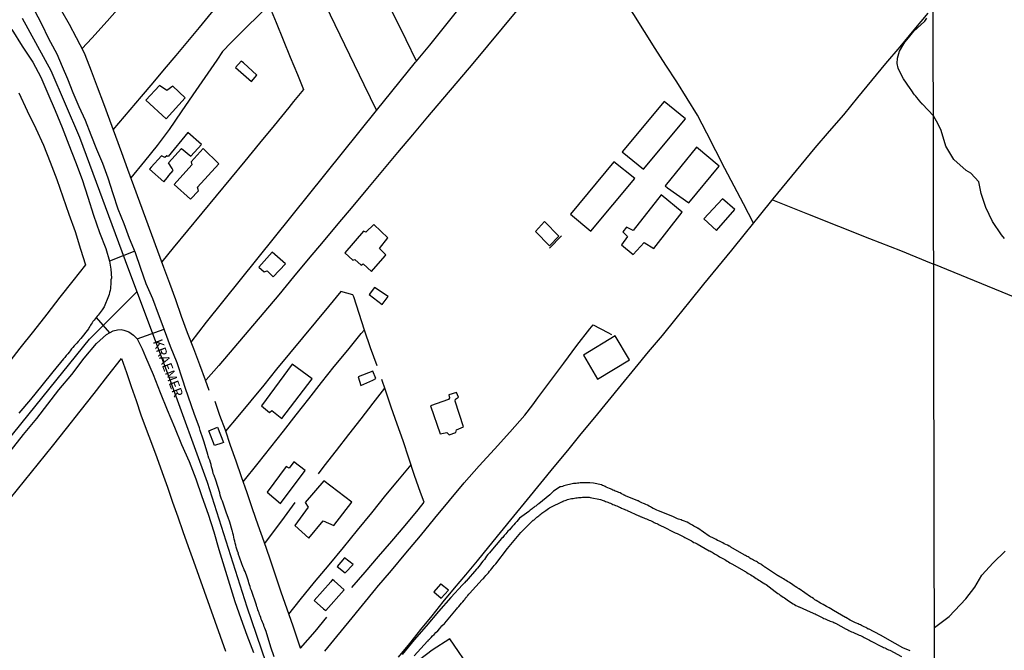
# Model space of a CAD drawing. Units: millimetres. Extents: x 180726 to 183140, y 1663193 to 1665968.
# Drawn here: x 180977 to 181227, y 1665145 to 1665305 of the extents above; entities that cross this region are included whole.
import ezdxf
from ezdxf.enums import TextEntityAlignment as Align

# ---------------------------------------------------------------- set-up
doc = ezdxf.new("R2010")
doc.units = ezdxf.units.MM
for name, color, linetype in [('V-CRUZAMENTO', 1, 'Continuous'), ('V-EDIFICACAO', 2, 'Continuous'), ('V-EIXO_DE_LOGRADOURO', 3, 'Continuous'), ('V-LOTE', 1, 'Continuous'), ('V-NOME_DOS_LOGRADOUROS', 7, 'Continuous'), ('V-QUADRA', 6, 'Continuous'), ('V-REFERENCIA', 2, 'Continuous'), ('V-TESTADA', 5, 'Continuous'), ('V-VALETA', 6, 'Continuous'), ('X-LIMITE_1000', 7, 'Continuous')]:
    doc.layers.add(name, color=color, linetype=linetype)

msp = doc.modelspace()

# ---------------------------------------------------------------- linework, layer by layer
at = {"layer": 'V-CRUZAMENTO'}
msp.add_lwpolyline([(181010.84, 1665234.23), (181009.19, 1665238.01), (181007.82, 1665241.94), (181006.46, 1665245.87), (181006.27, 1665246.33), (180999.86, 1665243.76), (181000.22, 1665241.72), (181000.34, 1665239.47), (181000.24, 1665239.09), (181000.22, 1665238.88), (181000.22, 1665238.37), (181000.18, 1665237.86), (181000.13, 1665237.35), (181000.09, 1665236.88), (181000.01, 1665236.37), (180999.88, 1665235.85), (180999.75, 1665235.34), (180999.64, 1665234.94), (180998.53, 1665232.16), (180998.04, 1665231.4), (180997.77, 1665231.08), (180997.51, 1665230.73), (180997.23, 1665230.4), (180996.98, 1665230.1), (180996.72, 1665229.8), (180996.47, 1665229.46), (180999.88, 1665225.6), (181000.04, 1665225.7), (181000.82, 1665226.06), (181001.86, 1665226.34), (181002.84, 1665226.39), (181003.52, 1665226.3), (181004.8, 1665225.85), (181005.98, 1665225), (181006.88, 1665224.04), (181013.71, 1665226.48), (181012.34, 1665230.32)], close=True, dxfattribs=at)
at = {"layer": 'V-EDIFICACAO'}
for points in [[(181033.86, 1665294.23), (181033.31, 1665294.64), (181031.84, 1665293.05), (181035.89, 1665289.41), (181037.26, 1665291.06), (181033.86, 1665294.23)], [(181014.45, 1665287.15), (181012.57, 1665288.42), (181009.1, 1665284.74), (181009.1, 1665284.74), (181014.23, 1665279.99), (181019.11, 1665285.33), (181015.94, 1665288.25), (181014.45, 1665287.15)], [(181130.06, 1665271.58), (181135.48, 1665267.2), (181146.16, 1665280), (181140.73, 1665284.41), (181130.06, 1665271.58)], [(181010.47, 1665267.72), (181010.03, 1665267.16), (181013.63, 1665263.92), (181014.59, 1665265.04), (181014.96, 1665265.55), (181016.03, 1665266.86), (181015.74, 1665267.34), (181014.86, 1665268.74), (181018.19, 1665272.44), (181020.55, 1665270.51), (181023.21, 1665273.43), (181019.76, 1665276.53), (181014.75, 1665270.36), (181014.44, 1665270.6), (181013.89, 1665270.14), (181013.11, 1665270.56), (181010.47, 1665267.72)], [(181020.61, 1665269.01), (181020.77, 1665268.31), (181016.31, 1665263.24), (181020.4, 1665259.53), (181022.48, 1665261.67), (181022.19, 1665262.58), (181027.63, 1665268.57), (181023.65, 1665272.4), (181023.65, 1665272.4), (181020.61, 1665269.01)], [(181141.01, 1665262.92), (181141.63, 1665262.43), (181147.02, 1665258.64), (181154.68, 1665267.97), (181148.99, 1665272.78), (181141.01, 1665262.92)], [(181127.99, 1665269.02), (181116.93, 1665255.72), (181122.13, 1665251.43), (181133.29, 1665264.77), (181127.99, 1665269.02)], [(181139.99, 1665260.66), (181132.88, 1665251.6), (181131.18, 1665252.4), (181130.27, 1665251.28), (181131.42, 1665250.03), (181129.93, 1665247.95), (181132.9, 1665245.51), (181135.66, 1665248.52), (181138.12, 1665247), (181145.35, 1665256.24), (181139.99, 1665260.66)], [(181155.54, 1665259.64), (181150.81, 1665254.52), (181154.07, 1665251.6), (181158.69, 1665256.89), (181155.54, 1665259.64)], [(181064.93, 1665251.14), (181064.4, 1665251.38), (181059.61, 1665245.9), (181061.65, 1665244.01), (181062.21, 1665244.18), (181063.75, 1665242.78), (181064.25, 1665243.09), (181066.37, 1665241.2), (181069.87, 1665245.13), (181070.05, 1665245.37), (181068.47, 1665246.98), (181070.55, 1665249.69), (181067.04, 1665253.09), (181064.93, 1665251.14)], [(181110.34, 1665253.85), (181108.06, 1665251.35), (181111.64, 1665247.72), (181114.03, 1665250.17), (181110.34, 1665253.85)], [(181041.16, 1665246.05), (181037.82, 1665242.24), (181039.12, 1665241.06), (181039.89, 1665241.32), (181041.46, 1665239.8), (181044.59, 1665243.09), (181041.16, 1665246.05)], [(181067.19, 1665237.06), (181065.83, 1665235.29), (181069.09, 1665232.81), (181070.68, 1665234.78), (181067.19, 1665237.06)], [(181120.25, 1665219.91), (181123.77, 1665213.84), (181131.92, 1665218.71), (181128.32, 1665224.79), (181120.25, 1665219.91)], [(181038.43, 1665207.04), (181038.43, 1665207.04), (181040.47, 1665205.36), (181041.1, 1665205.88), (181043.67, 1665203.78), (181051.3, 1665213.91), (181046.3, 1665217.63), (181038.43, 1665207.04)], [(181063.02, 1665214.37), (181063.67, 1665212.19), (181066.76, 1665213.54), (181067.52, 1665213.95), (181066.75, 1665215.86), (181063.02, 1665214.37)], [(181086.07, 1665209.82), (181086.23, 1665209.08), (181086, 1665208.65), (181081.39, 1665207), (181083.86, 1665199.91), (181085.54, 1665200.25), (181086.13, 1665199.69), (181087.81, 1665200.24), (181088.03, 1665200.95), (181089.81, 1665201.66), (181087.65, 1665208.18), (181087.78, 1665208.71), (181088.49, 1665209.19), (181088.02, 1665210.4), (181086.07, 1665209.82)], [(181028.78, 1665197.74), (181028.41, 1665197.56), (181026.54, 1665196.95), (181025.06, 1665200.71), (181027.27, 1665201.58)], [(181044.72, 1665191.63), (181039.95, 1665185.05), (181043.27, 1665182.22), (181049.53, 1665190.56), (181046.67, 1665192.78), (181045.48, 1665191.16), (181044.72, 1665191.63)], [(181054.3, 1665188.01), (181049.55, 1665182.43), (181050.31, 1665181.32), (181046.91, 1665176.59), (181050.49, 1665173.4), (181054.13, 1665177.78), (181056.84, 1665176.59), (181061.39, 1665182.56), (181054.3, 1665188.01)], [(181059.73, 1665164.56), (181061.74, 1665166.72), (181059.58, 1665168.42), (181057.65, 1665166.23)], [(181056.07, 1665162.3), (181051.85, 1665157.58), (181054.24, 1665155.42), (181054.8, 1665154.99), (181059.49, 1665160.24), (181056.9, 1665162.56), (181056.53, 1665162.87), (181056.07, 1665162.3)], [(181083.99, 1665161.68), (181083.96, 1665161.69), (181082.22, 1665159.8), (181084.09, 1665158.15), (181085.93, 1665160.18)], [(181081.85, 1665144.95), (181078.62, 1665142.44), (181084.38, 1665134.14), (181091.99, 1665139.49), (181086.3, 1665147.82), (181081.85, 1665144.95)]]:
    msp.add_lwpolyline(points, close=True, dxfattribs=at)
at = {"layer": 'V-EIXO_DE_LOGRADOURO'}
for points in [[(180977.64, 1665305.53), (180984.96, 1665292.21), (180992.28, 1665275.3), (181003.8, 1665243.99), (181015.08, 1665213.88), (181024.68, 1665187.61), (181034.76, 1665155.94), (181045.56, 1665124.15), (181057.2, 1665092.36), (181068.72, 1665059.97), (181079.88, 1665027.46), (181092, 1664994.35), (181103.64, 1664961.12), (181115.28, 1664927.77), (181127.64, 1664893.94), (181139.76, 1664859.87), (181140.69, 1664856.41)], [(180766.09, 1664940.71), (180780.48, 1664958.16), (180786.16, 1664964.19), (180795.34, 1664976.62), (180804.51, 1664990.74), (180814.52, 1665003.23), (180818.14, 1665007.93), (180831.65, 1665024.28), (180845.22, 1665039.9), (180858.79, 1665056.01), (180872.36, 1665072.42), (180885.93, 1665088.83), (180899.62, 1665105.78), (180913.31, 1665122.49), (180926.94, 1665139.74), (180940.51, 1665156.51), (180954.08, 1665173.64), (180967.65, 1665190.53), (180981.22, 1665207.24), (180994.79, 1665223.95), (181006.8, 1665235.99)]]:
    msp.add_lwpolyline(points, dxfattribs=at)
at = {"layer": 'V-LOTE'}
for points in [[(181005.97, 1665410.63), (181020.85, 1665379.65), (181034.4, 1665351.36), (181050.01, 1665318.84), (181055.95, 1665306.42), (181064.47, 1665288.72), (181067.68, 1665282.04)], [(181020.57, 1665223.21), (181024.52, 1665228.29), (181067.68, 1665282.04), (181077.6, 1665294.35), (181077.88, 1665294.66), (181081.21, 1665298.71), (181146.44, 1665380.23), (181170.34, 1665408.9), (181172, 1665410.92)], [(181077.88, 1665294.66), (181075.2, 1665300), (181057.42, 1665336.1), (181053.16, 1665345.01), (181027.15, 1665398.56), (181021.37, 1665410.61)], [(181028.44, 1665337.69), (181022.31, 1665330.89), (181018.52, 1665326.54), (181014.64, 1665322.21), (181010.76, 1665317.88), (181006.94, 1665313.46), (181003.12, 1665309.13), (180999.26, 1665304.8), (180995.4, 1665300.47), (180992.92, 1665297.84)], [(181163.46, 1665253.47), (181160.86, 1665258.37), (181158.52, 1665262.85), (181156.18, 1665267.33), (181153.87, 1665271.84), (181151.56, 1665276.35), (181149.25, 1665280.86), (181146.62, 1665285.12), (181143.94, 1665289.38), (181141.2, 1665293.62), (181138.46, 1665297.86), (181135.73, 1665302.15), (181133, 1665306.44), (181131.2, 1665309.32), (181130.33, 1665310.73), (181127.66, 1665315.02), (181124.99, 1665319.31), (181121.6, 1665323.33), (181118.15, 1665327.38), (181114.6, 1665331.41), (181112.14, 1665334.32)], [(181000.82, 1665277.17), (181005.09, 1665282.22), (181008.02, 1665285.64), (181010.94, 1665289.12), (181013.86, 1665292.6), (181016.8, 1665296.09), (181019.74, 1665299.58), (181022.7, 1665303.19), (181025.76, 1665306.86), (181028.85, 1665310.53), (181031.96, 1665314.26), (181035.08, 1665317.99), (181036.33, 1665319.5)], [(181025.17, 1665210.95), (181024.28, 1665213.51), (181022.82, 1665217.41), (181021.24, 1665221.49), (181019.66, 1665225.57), (181018.19, 1665229.77), (181016.72, 1665233.97), (181015.19, 1665238.09), (181013.66, 1665242.21), (181012.13, 1665246.33), (181010.6, 1665250.45), (181009.08, 1665254.62), (181007.56, 1665258.79), (181006.03, 1665262.96), (181004.5, 1665267.13), (181002.97, 1665271.3), (181001.44, 1665275.47), (180999.91, 1665279.64), (180998.38, 1665283.81), (180996.85, 1665287.98), (180995.26, 1665292.09), (180993.67, 1665296.2), (180993.35, 1665297.03), (180991.5, 1665300.55), (180989.66, 1665303.95), (180987.78, 1665307.32)], [(181040.42, 1665308.81), (181034.74, 1665303.33), (181030.78, 1665299.39), (181028.6, 1665297.11), (181027.1, 1665294.91), (181024.08, 1665290.49), (181021.06, 1665286.1), (181018.03, 1665281.71), (181015, 1665277.29), (181011.97, 1665273.21), (181008.79, 1665269.22), (181005.28, 1665265)], [(181040.54, 1665308.49), (181042.19, 1665304.44), (181043.99, 1665300.03), (181045.79, 1665295.62), (181047.59, 1665291.21), (181049.12, 1665287.42), (181046.63, 1665284.35), (181045.4, 1665282.82), (181041.68, 1665278.29), (181037.92, 1665273.81), (181034.24, 1665269.24), (181030.6, 1665264.82), (181026.96, 1665260.4), (181023.32, 1665255.98), (181019.68, 1665251.56), (181016.04, 1665247.14), (181013.15, 1665243.59)], [(181103.33, 1665307.5), (181099.6, 1665302.99), (181095.86, 1665298.48), (181092.12, 1665294.01), (181088.3, 1665289.53), (181084.48, 1665284.99), (181080.66, 1665280.45), (181076.84, 1665275.91), (181073.02, 1665271.37), (181069.2, 1665266.83), (181065.42, 1665262.27), (181061.64, 1665257.77), (181057.88, 1665253.27), (181054.12, 1665248.77), (181050.36, 1665244.27), (181046.6, 1665239.77), (181042.84, 1665235.27), (181039.06, 1665230.77), (181035.26, 1665226.27), (181031.46, 1665221.77), (181027.66, 1665217.27), (181024.45, 1665213.66), (181024.28, 1665213.51)], [(181073.28, 1665143.15), (181076.12, 1665146.61), (181078.96, 1665150.15), (181081.8, 1665153.69), (181084.64, 1665157.23), (181087.48, 1665160.69), (181090.4, 1665164.11), (181093.32, 1665167.66), (181096.24, 1665171.21), (181099.16, 1665174.84), (181102.58, 1665179.02), (181106, 1665183.2), (181109.42, 1665187.37), (181112.84, 1665191.54), (181116.26, 1665195.71), (181119.68, 1665199.88), (181123.1, 1665204.05), (181126.52, 1665208.22), (181129.94, 1665212.39), (181133.36, 1665216.56), (181136.78, 1665220.73), (181140.3, 1665224.93), (181143.82, 1665229.26), (181147.34, 1665233.59), (181150.86, 1665237.92), (181154.38, 1665242.25), (181157.9, 1665246.58), (181161.42, 1665250.94), (181164.94, 1665255.3), (181168.46, 1665259.66), (181172.02, 1665263.96), (181175.58, 1665268.26), (181179.14, 1665272.56), (181182.74, 1665276.79), (181186.34, 1665281.02), (181189.92, 1665285.35), (181193.5, 1665289.68), (181197.08, 1665294.01), (181200.66, 1665298.28), (181204.24, 1665302.55), (181207.82, 1665306.82)], [(180976.82, 1665286.61), (180978.98, 1665282.02), (180981.18, 1665277.51), (180983.06, 1665273.27), (180984.78, 1665268.91), (180986.49, 1665264.53), (180988.04, 1665260.12), (180989.57, 1665255.71), (180991.1, 1665251.3), (180992.51, 1665246.85), (180993.74, 1665242.89), (180990.56, 1665238.81), (180987.28, 1665234.61), (180983.92, 1665230.32), (180980.53, 1665226.02), (180977.11, 1665221.67), (180973.68, 1665217.29)], [(181168.25, 1665259.4), (181177.19, 1665255.85), (181185, 1665252.67), (181192.87, 1665249.52), (181200.77, 1665246.49), (181208.58, 1665243.25), (181209.21, 1665243.01)], [(181294.48, 1665208.11), (181266.75, 1665219.35), (181258.67, 1665222.81), (181250.2, 1665226.09), (181240.19, 1665230.35), (181209.21, 1665243.01)], [(181067.81, 1665217.17), (181066.18, 1665221.8), (181064.66, 1665226.25), (181063.28, 1665230.51), (181061.9, 1665234.77), (181061.69, 1665235.22), (181058.6, 1665236.06), (181055.52, 1665232.31), (181052.22, 1665228.31), (181048.92, 1665224.31), (181045.62, 1665220.31), (181042.32, 1665216.31), (181039.02, 1665212.31), (181035.72, 1665208.31), (181032.42, 1665204.31), (181029.32, 1665200.56)], [(181054.58, 1665144.7), (181057.64, 1665148.45), (181060.7, 1665152.2), (181064.1, 1665156.35), (181067.5, 1665160.5), (181067.76, 1665160.84), (181071.46, 1665165.17), (181075.15, 1665169.55), (181078.84, 1665174.02), (181082.53, 1665178.49), (181086.22, 1665182.99), (181089.91, 1665187.49), (181093.78, 1665191.76), (181097.65, 1665196.03), (181101.52, 1665200.32), (181105.39, 1665204.64), (181107.37, 1665207.31), (181108.69, 1665209.06), (181111.99, 1665213.48), (181115.29, 1665217.9), (181118.59, 1665222.32), (181121.9, 1665226.62), (181122.67, 1665227.6)], [(181122.67, 1665227.59), (181126.45, 1665225.63), (181127.41, 1665225.17)], [(181033.81, 1665187.7), (181037.63, 1665192.5), (181040.86, 1665196.5), (181044.08, 1665200.61), (181047.3, 1665204.72), (181050.52, 1665208.83), (181053.73, 1665212.94), (181056.94, 1665217.05), (181060.38, 1665221.16), (181063.82, 1665225.42), (181064.63, 1665226.35)], [(180974.74, 1665183.59), (180978.28, 1665187.98), (180981.82, 1665192.37), (180985.36, 1665196.81), (180988.9, 1665201.25), (180992.44, 1665205.69), (180995.95, 1665210.19), (180999.46, 1665214.69), (181002.94, 1665219.1), (181004.16, 1665215.52), (181005.38, 1665211.94), (181006.61, 1665208.36), (181007.84, 1665204.78), (181009.2, 1665201.14), (181010.56, 1665197.5), (181011.92, 1665193.86), (181013.24, 1665190.1), (181014.56, 1665186.34), (181015.88, 1665182.58), (181017.2, 1665178.82), (181018.52, 1665175.06), (181019.86, 1665171.3), (181021.2, 1665167.54), (181022.56, 1665163.75), (181023.92, 1665159.94), (181025.28, 1665156.13), (181026.64, 1665152.32), (181028, 1665148.5), (181029.36, 1665144.68)], [(181061.4, 1665160.9), (181064.8, 1665164.8), (181068.16, 1665168.74), (181071.54, 1665172.68), (181074.92, 1665176.62), (181078.3, 1665180.56), (181079.76, 1665182.54), (181078.82, 1665184.98), (181077.34, 1665189.34), (181075.9, 1665193.75), (181074.43, 1665198.11), (181072.93, 1665202.41), (181071.43, 1665206.7), (181069.93, 1665210.99), (181069.02, 1665213.69)], [(181069.74, 1665211.56), (181066.74, 1665207.67), (181063.7, 1665203.7), (181060.58, 1665199.71), (181057.46, 1665195.72), (181054.34, 1665191.73), (181052.86, 1665189.78)], [(181026.64, 1665208.2), (181027.82, 1665204.65), (181029.2, 1665200.92), (181030.54, 1665197.05), (181031.94, 1665193.09), (181033.34, 1665189.07), (181034.72, 1665185.01), (181036.08, 1665180.92), (181037.55, 1665176.75), (181039.02, 1665172.57), (181040.49, 1665168.39), (181041.94, 1665164.1), (181043.41, 1665159.8), (181044.9, 1665155.48), (181046.4, 1665151.15), (181047.9, 1665146.8), (181048.37, 1665145.45), (181052.12, 1665149.7), (181055.04, 1665153.31)], [(181045.37, 1665154.11), (181048.28, 1665157.75), (181051.97, 1665162.2), (181055.68, 1665166.65), (181059.28, 1665171.04), (181062.88, 1665175.43), (181066.48, 1665179.87), (181070.08, 1665184.31), (181073.09, 1665187.98), (181076.45, 1665192.06)], [(181046.92, 1665182.5), (181043.54, 1665177.78), (181040.92, 1665174.32), (181039.22, 1665172.01)]]:
    msp.add_lwpolyline(points, dxfattribs=at)
at = {"layer": 'V-QUADRA'}
for points in [[(181041.69, 1665143.27), (181040.85, 1665145.7), (181039.64, 1665149.67), (181039.32, 1665150.49), (181039.17, 1665150.87), (181039.02, 1665151.3), (181038.87, 1665151.68), (181038.7, 1665152.06), (181038.55, 1665152.45), (181038.4, 1665152.83), (181038.26, 1665153.26), (181038.11, 1665153.64), (181037.96, 1665154.02), (181037.85, 1665154.41), (181037.72, 1665154.79), (181037.57, 1665155.22), (181037.43, 1665155.6), (181037.3, 1665155.99), (181037.19, 1665156.39), (181035.91, 1665160.1), (181035.68, 1665160.63), (181035.55, 1665161.1), (181035.42, 1665161.57), (181035.25, 1665162.04), (181035.15, 1665162.51), (181035, 1665163.02), (181034.87, 1665163.49), (181034.68, 1665163.96), (181034.51, 1665164.42), (181034.29, 1665164.89), (181034.1, 1665165.36), (181033.91, 1665165.83), (181033.85, 1665165.98), (181032.57, 1665169.53), (181032.59, 1665169.58), (181032.52, 1665169.68), (181032.4, 1665170.09), (181032.18, 1665170.6), (181032.03, 1665171.12), (181031.91, 1665171.63), (181031.8, 1665172.14), (181031.8, 1665172.14), (181031.67, 1665172.65), (181031.54, 1665173.16), (181031.44, 1665173.67), (181031.33, 1665174.18), (181031.2, 1665174.7), (181031.08, 1665175.21), (181031.03, 1665175.35), (181030.41, 1665177.43), (181029.97, 1665178.66), (181029.58, 1665179.77), (181029.37, 1665180.28), (181029.22, 1665180.79), (181029.03, 1665181.3), (181028.86, 1665181.81), (181028.71, 1665182.32), (181028.54, 1665182.84), (181028.35, 1665183.35), (181028.17, 1665183.86), (181028, 1665184.37), (181027.9, 1665184.88), (181027.88, 1665184.94), (181026.85, 1665188.12), (181026.43, 1665189.31), (181026.21, 1665189.87), (181026.07, 1665190.42), (181025.94, 1665190.98), (181025.79, 1665191.53), (181025.68, 1665192.08), (181025.51, 1665192.64), (181025.32, 1665193.19), (181025.13, 1665193.75), (181024.92, 1665194.3), (181024.81, 1665194.66), (181023.9, 1665197.79), (181023.36, 1665199.29), (181023.12, 1665200.01), (181022.93, 1665200.74), (181022.7, 1665201.46), (181021.38, 1665205.06), (181019.15, 1665211.4), (181018.5, 1665213.52), (181017.02, 1665217.94), (181015.38, 1665222.08), (181013.79, 1665226.26), (181012.34, 1665230.32), (181010.84, 1665234.23), (181009.19, 1665238.01), (181007.82, 1665241.94), (181006.46, 1665245.87), (181004.98, 1665249.56), (181003.56, 1665253.31), (181002.1, 1665257.04), (181000.78, 1665260.89), (180999.5, 1665264.91), (180998.14, 1665268.6), (180996.64, 1665272.17), (180995.18, 1665275.8), (180993.78, 1665279.55), (180992.16, 1665283.03), (180990.66, 1665286.58), (180989.32, 1665290.01), (180987.96, 1665293.22), (180986.6, 1665296.43), (180984.98, 1665299.35), (180984.47, 1665300.33), (180982.64, 1665303.99), (180980.78, 1665307.57)], [(180975.08, 1665302.65), (180977.69, 1665298.47), (180980.36, 1665294.36), (180982.4, 1665290.52), (180984.22, 1665286.38), (180986.04, 1665282.05), (180987.84, 1665277.72), (180989.54, 1665273.36), (180991.25, 1665269), (180992.93, 1665264.58), (180994.38, 1665260.07), (180995.79, 1665255.5), (180997.36, 1665251.12), (180998.96, 1665246.98), (180999.86, 1665243.76), (181000.22, 1665241.72), (181000.34, 1665239.47), (181000.24, 1665239.09), (181000.22, 1665238.88), (181000.22, 1665238.37), (181000.18, 1665237.86), (181000.13, 1665237.35), (181000.09, 1665236.88), (181000.01, 1665236.37), (180999.88, 1665235.85), (180999.75, 1665235.34), (180999.64, 1665234.94), (180998.53, 1665232.16), (180998.04, 1665231.4), (180997.77, 1665231.08), (180997.51, 1665230.73), (180997.23, 1665230.4), (180996.98, 1665230.1), (180996.72, 1665229.8), (180996.47, 1665229.46), (180996.19, 1665229.12), (180995.93, 1665228.8), (180995.65, 1665228.44), (180995.42, 1665228.12), (180995.19, 1665227.8), (180995.02, 1665227.5), (180994.85, 1665227.16), (180994.61, 1665226.82), (180994.51, 1665226.58), (180992.61, 1665224.18), (180991.93, 1665223.36), (180991.55, 1665222.98), (180991.18, 1665222.57), (180990.9, 1665222.26), (180990.52, 1665221.83), (180990.22, 1665221.51), (180989.88, 1665221.02), (180989.61, 1665220.68), (180989.24, 1665220.25), (180988.88, 1665219.8), (180988.52, 1665219.34), (180988.14, 1665218.95), (180985.49, 1665215.64), (180982.64, 1665212.21), (180979.76, 1665208.61), (180976.8, 1665205.19)], [(180974.64, 1665195.43), (180978, 1665199.72), (180981.39, 1665203.78), (180984.2, 1665207.42), (180987, 1665211.06), (180990.32, 1665214.99), (180993.4, 1665219.11), (180996.54, 1665222.84), (180999.09, 1665225.12), (181000.04, 1665225.7), (181000.82, 1665226.06), (181001.86, 1665226.34), (181002.84, 1665226.39), (181003.52, 1665226.3), (181004.8, 1665225.85), (181005.98, 1665225), (181006.88, 1665224.04), (181008.14, 1665221.52), (181009.04, 1665219.5), (181010.99, 1665214.96), (181012.74, 1665210.46), (181014.54, 1665206.05), (181016.34, 1665201.64), (181018.14, 1665197.23), (181020.09, 1665192.88), (181021.78, 1665188.47), (181023.34, 1665183.99), (181024.88, 1665179.51), (181026.36, 1665174.97), (181027.59, 1665170.5), (181028.98, 1665166.12), (181030.32, 1665161.7), (181031.66, 1665157.28), (181033.19, 1665153.02), (181034.76, 1665148.73), (181036.44, 1665144.37)]]:
    msp.add_lwpolyline(points, dxfattribs=at)
at = {"layer": 'V-REFERENCIA'}
for points in [[(181203.21, 1665144.78), (181201.4, 1665145.57), (181199.38, 1665146.64), (181195.66, 1665148.72), (181192.63, 1665150.32), (181192.58, 1665150.31), (181192.5, 1665150.36), (181192.37, 1665150.42), (181192.26, 1665150.49), (181191.94, 1665150.66), (181191.58, 1665150.85), (181191.2, 1665151.06), (181190.9, 1665151.21), (181190.6, 1665151.36), (181190.3, 1665151.49), (181190, 1665151.61), (181189.62, 1665151.76), (181189.36, 1665151.89), (181188.98, 1665152.06), (181188.64, 1665152.23), (181188.36, 1665152.38), (181187.98, 1665152.59), (181187.59, 1665152.79), (181187.27, 1665153), (181186.93, 1665153.21), (181186.78, 1665153.28), (181183.77, 1665155.04), (181183.1, 1665155.41), (181182.69, 1665155.66), (181182.29, 1665155.88), (181181.99, 1665156.05), (181181.58, 1665156.28), (181181.14, 1665156.54), (181180.8, 1665156.71), (181180.48, 1665156.9), (181180.03, 1665157.13), (181179.75, 1665157.32), (181179.35, 1665157.58), (181179.05, 1665157.75), (181178.66, 1665158.03), (181178.26, 1665158.3), (181177.88, 1665158.5), (181175.05, 1665160.5), (181174.94, 1665160.5), (181174.87, 1665160.63), (181174.66, 1665160.69), (181174.66, 1665160.71), (181174.6, 1665160.76), (181174.4, 1665160.86), (181174.02, 1665161.1), (181173.74, 1665161.29), (181173.4, 1665161.54), (181173.06, 1665161.78), (181172.7, 1665162.04), (181172.42, 1665162.21), (181172.1, 1665162.42), (181171.72, 1665162.67), (181171.42, 1665162.82), (181171.08, 1665163.08), (181170.74, 1665163.23), (181170.5, 1665163.4), (181170.14, 1665163.61), (181169.74, 1665163.85), (181169.57, 1665163.93), (181166.46, 1665165.98), (181166.39, 1665166), (181166.28, 1665166.06), (181166.22, 1665166.15), (181166.16, 1665166.17), (181166.11, 1665166.21), (181165.94, 1665166.32), (181165.75, 1665166.47), (181165.52, 1665166.62), (181165.26, 1665166.76), (181165.09, 1665166.87), (181164.9, 1665167), (181164.66, 1665167.15), (181164.43, 1665167.3), (181164.2, 1665167.43), (181163.96, 1665167.55), (181163.77, 1665167.68), (181163.47, 1665167.81), (181163.17, 1665167.94), (181162.98, 1665168.08), (181162.77, 1665168.19), (181162.53, 1665168.34), (181162.3, 1665168.47), (181162.05, 1665168.62), (181161.83, 1665168.7), (181161.62, 1665168.85), (181161.38, 1665168.98), (181161.15, 1665169.11), (181161.04, 1665169.15), (181157.68, 1665171.14), (181157.59, 1665171.18), (181157.4, 1665171.35), (181157.23, 1665171.39), (181156.86, 1665171.58), (181156.86, 1665171.58), (181156.38, 1665171.81), (181155.99, 1665171.99), (181155.65, 1665172.18), (181155.18, 1665172.43), (181154.82, 1665172.6), (181154.33, 1665172.84), (181153.97, 1665173.05), (181153.44, 1665173.29), (181153.07, 1665173.48), (181152.54, 1665173.73), (181152.2, 1665173.91), (181149.26, 1665175.98), (181149.19, 1665175.93), (181148.92, 1665176.12), (181148.64, 1665176.29), (181148.28, 1665176.48), (181147.9, 1665176.7), (181147.62, 1665176.87), (181147.29, 1665177.06), (181147, 1665177.23), (181146.62, 1665177.44), (181146.34, 1665177.57), (181145.93, 1665177.74), (181145.64, 1665177.82), (181145.34, 1665177.91), (181145.04, 1665178.04), (181144.74, 1665178.12), (181144.4, 1665178.23), (181144.1, 1665178.34), (181143.8, 1665178.46), (181143.46, 1665178.63), (181143.14, 1665178.79), (181139.98, 1665180.1), (181139.31, 1665180.36), (181138.86, 1665180.55), (181138.52, 1665180.68), (181138.18, 1665180.83), (181137.92, 1665180.98), (181137.54, 1665181.17), (181137.24, 1665181.34), (181136.92, 1665181.51), (181136.51, 1665181.75), (181136.13, 1665181.94), (181135.79, 1665182.09), (181135.51, 1665182.23), (181135.11, 1665182.41), (181134.77, 1665182.58), (181134.43, 1665182.73), (181134.13, 1665182.87), (181134.02, 1665182.92), (181130.92, 1665184.18), (181130.83, 1665184.22), (181130.76, 1665184.24), (181130.63, 1665184.3), (181130.59, 1665184.34), (181130.55, 1665184.34), (181130.44, 1665184.41), (181130.31, 1665184.47), (181129.93, 1665184.69), (181129.53, 1665184.88), (181129.23, 1665185.01), (181128.93, 1665185.15), (181128.63, 1665185.28), (181128.33, 1665185.37), (181128.03, 1665185.52), (181127.74, 1665185.62), (181127.48, 1665185.75), (181127.1, 1665185.9), (181126.82, 1665186.05), (181126.44, 1665186.22), (181126.03, 1665186.39), (181125.77, 1665186.54), (181125.39, 1665186.69), (181125.09, 1665186.82), (181124.82, 1665186.95), (181122.8, 1665187.4), (181121.88, 1665187.5), (181121.13, 1665187.5), (181120.79, 1665187.5), (181120.45, 1665187.5), (181120.11, 1665187.5), (181119.77, 1665187.48), (181119.43, 1665187.46), (181119.08, 1665187.41), (181118.74, 1665187.37), (181118.36, 1665187.33), (181118.02, 1665187.29), (181117.68, 1665187.26), (181117.34, 1665187.2), (181117, 1665187.12), (181116.66, 1665187.07), (181116.31, 1665186.99), (181115.97, 1665186.88), (181115.63, 1665186.82), (181115.29, 1665186.69), (181114.95, 1665186.56), (181114.61, 1665186.48), (181114.33, 1665186.42), (181112.61, 1665185.35), (181111.71, 1665184.42), (181111.71, 1665184.42), (181108.93, 1665182.16), (181108.79, 1665182.09), (181108.75, 1665182.04), (181108.6, 1665181.94), (181108.38, 1665181.77), (181108.15, 1665181.57), (181107.92, 1665181.41), (181107.64, 1665181.21), (181107.4, 1665181.02), (181107.19, 1665180.87), (181106.96, 1665180.68), (181106.73, 1665180.49), (181106.51, 1665180.32), (181106.4, 1665180.21), (181103.99, 1665178.45), (181103.29, 1665177.65), (181102.93, 1665177.23), (181102.57, 1665176.82), (181102.18, 1665176.42), (181101.82, 1665175.95), (181101.44, 1665175.52), (181101.03, 1665175.14), (181100.76, 1665174.84), (181100.5, 1665174.54), (181100.14, 1665174.08), (181099.78, 1665173.6), (181099.46, 1665173.29), (181096.7, 1665170.09), (181096.35, 1665169.66), (181095.98, 1665169.26), (181095.66, 1665168.81), (181095.37, 1665168.43), (181095.07, 1665168.02), (181094.72, 1665167.55), (181094.36, 1665167.11), (181094, 1665166.66), (181093.66, 1665166.21), (181093.32, 1665165.76), (181093.11, 1665165.53), (181090.42, 1665162.48), (181090.4, 1665162.46), (181090.02, 1665162.03), (181089.55, 1665161.52), (181086.53, 1665158.28), (181083.41, 1665154.8), (181080.29, 1665151.01), (181077.28, 1665147.56), (181074.2, 1665143.8)], [(181077.27, 1665143.49), (181080.67, 1665147.2), (181080.81, 1665147.35), (181080.89, 1665147.55), (181081.15, 1665147.73), (181081.22, 1665147.8), (181081.4, 1665148.01), (181081.56, 1665148.14), (181081.94, 1665148.54), (181082.32, 1665148.93), (181082.79, 1665149.42), (181083.22, 1665149.89), (181083.73, 1665150.48), (181084.31, 1665151.08), (181084.92, 1665151.7), (181085.01, 1665151.81), (181087.98, 1665155.32), (181088.08, 1665155.41), (181088.27, 1665155.66), (181088.61, 1665156.07), (181088.97, 1665156.45), (181089.29, 1665156.86), (181089.61, 1665157.24), (181089.95, 1665157.64), (181089.99, 1665157.75), (181090.1, 1665157.84), (181090.21, 1665157.99), (181090.23, 1665158.03), (181090.38, 1665158.26), (181090.48, 1665158.3), (181090.48, 1665158.39), (181090.59, 1665158.48), (181090.72, 1665158.63), (181090.87, 1665158.82), (181091.12, 1665159.14), (181091.32, 1665159.33), (181094.55, 1665162.91), (181094.64, 1665163.02), (181094.75, 1665163.04), (181094.85, 1665163.18), (181095.17, 1665163.55), (181095.47, 1665163.93), (181095.79, 1665164.27), (181096.09, 1665164.63), (181096.41, 1665165), (181096.71, 1665165.38), (181097, 1665165.72), (181097.3, 1665166.13), (181097.56, 1665166.45), (181097.88, 1665166.83), (181097.97, 1665166.92), (181100.94, 1665170.8), (181104.34, 1665174.82), (181107.28, 1665177.77), (181107.34, 1665177.78), (181107.38, 1665177.89), (181107.51, 1665177.93), (181107.59, 1665178.04), (181107.62, 1665178.06), (181107.71, 1665178.1), (181107.77, 1665178.17), (181107.89, 1665178.27), (181108.13, 1665178.47), (181108.38, 1665178.7), (181108.64, 1665178.89), (181108.89, 1665179.1), (181109.15, 1665179.32), (181109.43, 1665179.53), (181109.71, 1665179.76), (181109.94, 1665179.93), (181110.18, 1665180.11), (181110.43, 1665180.27), (181110.69, 1665180.47), (181111.01, 1665180.68), (181111.33, 1665180.92), (181111.33, 1665180.92), (181111.62, 1665181.11), (181111.92, 1665181.25), (181111.94, 1665181.26), (181114.9, 1665182.7), (181114.99, 1665182.72), (181115.05, 1665182.75), (181115.1, 1665182.79), (181115.29, 1665182.85), (181115.59, 1665182.98), (181115.89, 1665183.09), (181116.23, 1665183.19), (181116.57, 1665183.28), (181116.91, 1665183.36), (181117.25, 1665183.45), (181117.59, 1665183.49), (181117.93, 1665183.58), (181118.28, 1665183.62), (181118.66, 1665183.68), (181119, 1665183.71), (181119.34, 1665183.75), (181119.68, 1665183.77), (181120.02, 1665183.79), (181120.36, 1665183.83), (181120.7, 1665183.83), (181121.05, 1665183.83), (181121.39, 1665183.83), (181121.73, 1665183.79), (181121.96, 1665183.77), (181124.59, 1665183.22), (181125.26, 1665182.98), (181125.56, 1665182.85), (181125.86, 1665182.73), (181126.16, 1665182.64), (181126.46, 1665182.51), (181126.8, 1665182.38), (181127.1, 1665182.26), (181127.44, 1665182.11), (181127.74, 1665181.98), (181128.08, 1665181.85), (181128.38, 1665181.7), (181128.72, 1665181.62), (181129.02, 1665181.47), (181129.36, 1665181.32), (181129.65, 1665181.19), (181129.95, 1665181.02), (181130.29, 1665180.89), (181130.59, 1665180.76), (181130.93, 1665180.62), (181131.23, 1665180.49), (181131.38, 1665180.43), (181134.3, 1665179.08), (181134.36, 1665179.08), (181134.55, 1665178.95), (181134.68, 1665178.93), (181134.89, 1665178.85), (181134.98, 1665178.8), (181135.32, 1665178.68), (181135.62, 1665178.55), (181135.96, 1665178.44), (181136.26, 1665178.29), (181136.6, 1665178.15), (181136.9, 1665177.99), (181137.24, 1665177.87), (181137.58, 1665177.72), (181137.92, 1665177.57), (181138.22, 1665177.42), (181138.56, 1665177.23), (181138.86, 1665177.1), (181139.2, 1665176.93), (181139.5, 1665176.82), (181139.84, 1665176.61), (181140.18, 1665176.42), (181140.37, 1665176.33), (181143.38, 1665174.86), (181143.55, 1665174.78), (181143.76, 1665174.69), (181144.06, 1665174.57), (181144.4, 1665174.41), (181144.74, 1665174.24), (181145.08, 1665174.05), (181145.38, 1665173.9), (181145.72, 1665173.71), (181146.02, 1665173.56), (181146.36, 1665173.39), (181146.66, 1665173.22), (181147, 1665173.05), (181147.34, 1665172.88), (181147.68, 1665172.71), (181147.98, 1665172.54), (181148.32, 1665172.33), (181148.62, 1665172.18), (181148.96, 1665172.01), (181149.11, 1665171.94), (181152.21, 1665170.22), (181152.28, 1665170.22), (181152.35, 1665170.17), (181152.58, 1665170.05), (181152.92, 1665169.83), (181153.22, 1665169.66), (181153.56, 1665169.45), (181153.56, 1665169.45), (181153.86, 1665169.28), (181154.2, 1665169.07), (181154.5, 1665168.9), (181154.84, 1665168.66), (181155.14, 1665168.51), (181155.48, 1665168.3), (181155.78, 1665168.13), (181156.12, 1665167.94), (181156.42, 1665167.79), (181156.76, 1665167.55), (181157.1, 1665167.36), (181157.44, 1665167.15), (181157.74, 1665166.96), (181157.89, 1665166.9), (181161.04, 1665165.06), (181161.15, 1665165.02), (181161.3, 1665164.93), (181161.41, 1665164.89), (181161.53, 1665164.82), (181161.59, 1665164.76), (181161.75, 1665164.68), (181162.09, 1665164.46), (181162.43, 1665164.27), (181162.77, 1665164.08), (181163.11, 1665163.87), (181163.45, 1665163.65), (181163.79, 1665163.44), (181164.13, 1665163.19), (181164.47, 1665162.97), (181164.82, 1665162.74), (181165.11, 1665162.52), (181165.49, 1665162.27), (181165.9, 1665162.01), (181166.3, 1665161.76), (181166.63, 1665161.59), (181168.97, 1665159.84), (181169.61, 1665159.35), (181169.93, 1665159.14), (181170.21, 1665158.9), (181170.59, 1665158.67), (181170.97, 1665158.41), (181171.31, 1665158.2), (181171.67, 1665157.99), (181172.02, 1665157.75), (181172.36, 1665157.51), (181172.76, 1665157.24), (181173.12, 1665157), (181173.55, 1665156.75), (181173.87, 1665156.54), (181174.23, 1665156.32), (181174.58, 1665156.11), (181174.92, 1665155.98), (181175.02, 1665155.92), (181177.8, 1665154.72), (181178.45, 1665154.43), (181178.75, 1665154.28), (181179.09, 1665154.13), (181179.39, 1665153.98), (181179.73, 1665153.81), (181180.03, 1665153.64), (181180.37, 1665153.49), (181180.67, 1665153.32), (181181.01, 1665153.17), (181181.31, 1665153.02), (181181.65, 1665152.87), (181181.95, 1665152.72), (181182.29, 1665152.59), (181182.59, 1665152.47), (181182.93, 1665152.34), (181183.23, 1665152.21), (181183.57, 1665152.1), (181183.87, 1665151.95), (181184.21, 1665151.83), (181184.23, 1665151.81), (181186.97, 1665150.28), (181186.98, 1665150.29), (181187.04, 1665150.27), (181187.36, 1665150.1), (181187.66, 1665149.95), (181188, 1665149.76), (181188.34, 1665149.61), (181188.68, 1665149.48), (181188.98, 1665149.33), (181189.32, 1665149.18), (181189.62, 1665149.06), (181189.96, 1665148.91), (181190.3, 1665148.78), (181190.64, 1665148.63), (181190.94, 1665148.5), (181191.28, 1665148.33), (181191.58, 1665148.18), (181191.92, 1665148.01), (181192.22, 1665147.84), (181192.56, 1665147.69), (181192.9, 1665147.46), (181193.18, 1665147.33), (181196.13, 1665145.8), (181196.22, 1665145.78), (181196.48, 1665145.65), (181196.78, 1665145.52), (181196.78, 1665145.52), (181197.12, 1665145.35), (181197.42, 1665145.2), (181197.76, 1665145.05), (181198.06, 1665144.9), (181200.99, 1665143.35)]]:
    msp.add_lwpolyline(points, dxfattribs=at)
at = {"layer": 'V-TESTADA'}
for points in [[(181025.17, 1665210.95), (181024.28, 1665213.51), (181022.82, 1665217.41), (181021.24, 1665221.49), (181019.66, 1665225.57), (181018.19, 1665229.77), (181016.72, 1665233.97), (181015.19, 1665238.09), (181013.66, 1665242.21), (181012.13, 1665246.33), (181010.6, 1665250.45), (181009.08, 1665254.62), (181007.56, 1665258.79), (181006.03, 1665262.96), (181004.5, 1665267.13), (181002.97, 1665271.3), (181001.44, 1665275.47), (180999.91, 1665279.64), (180998.38, 1665283.81), (180996.85, 1665287.98), (180995.26, 1665292.09), (180993.67, 1665296.2), (180993.35, 1665297.03), (180991.5, 1665300.55), (180989.66, 1665303.95), (180987.78, 1665307.32)], [(180976.82, 1665286.61), (180978.98, 1665282.02), (180981.18, 1665277.51), (180983.06, 1665273.27), (180984.78, 1665268.91), (180986.49, 1665264.53), (180988.04, 1665260.12), (180989.57, 1665255.71), (180991.1, 1665251.3), (180992.51, 1665246.85), (180993.74, 1665242.89), (180990.56, 1665238.81), (180987.28, 1665234.61), (180983.92, 1665230.32), (180980.53, 1665226.02), (180977.11, 1665221.67), (180973.68, 1665217.29)], [(181114.71, 1665250.19), (181111.58, 1665247.09)], [(181051.67, 1665245.84), (181050.36, 1665244.27), (181046.6, 1665239.77), (181042.84, 1665235.27), (181039.06, 1665230.77), (181035.26, 1665226.27), (181031.46, 1665221.77), (181027.66, 1665217.27), (181024.45, 1665213.66), (181024.28, 1665213.51)], [(180974.74, 1665183.59), (180978.28, 1665187.98), (180981.82, 1665192.37), (180985.36, 1665196.81), (180988.9, 1665201.25), (180992.44, 1665205.69), (180995.95, 1665210.19), (180999.46, 1665214.69), (181002.94, 1665219.1), (181004.16, 1665215.52), (181005.38, 1665211.94), (181006.61, 1665208.36), (181007.84, 1665204.78), (181009.2, 1665201.14), (181010.56, 1665197.5), (181011.92, 1665193.86), (181013.24, 1665190.1), (181014.56, 1665186.34), (181015.88, 1665182.58), (181017.2, 1665178.82), (181018.52, 1665175.06), (181019.86, 1665171.3), (181021.2, 1665167.54), (181022.56, 1665163.75), (181023.92, 1665159.94), (181025.28, 1665156.13), (181026.64, 1665152.32), (181028, 1665148.5), (181029.36, 1665144.68)], [(181026.64, 1665208.2), (181027.82, 1665204.65), (181029.2, 1665200.92), (181030.54, 1665197.05), (181031.94, 1665193.09), (181033.34, 1665189.07), (181034.72, 1665185.01), (181036.08, 1665180.92), (181037.55, 1665176.75), (181039.02, 1665172.57), (181040.49, 1665168.39), (181041.94, 1665164.1), (181043.41, 1665159.8), (181044.9, 1665155.48), (181046.4, 1665151.15), (181047.9, 1665146.8), (181048.33, 1665145.55)]]:
    msp.add_lwpolyline(points, dxfattribs=at)
at = {"layer": 'V-VALETA'}
for points in [[(181209.14, 1665280.71), (181206.32, 1665283.65), (181206.3, 1665283.69), (181206.22, 1665283.8), (181206.15, 1665283.88), (181206.11, 1665283.93), (181206.03, 1665284.03), (181205.62, 1665284.53), (181205.34, 1665284.89), (181204.92, 1665285.38), (181204.66, 1665285.72), (181204.36, 1665286.1), (181204.11, 1665286.44), (181203.81, 1665286.8), (181203.49, 1665287.3), (181203.19, 1665287.68), (181201.53, 1665290.16), (181200.83, 1665291.41), (181200.18, 1665292.85), (181199.94, 1665294.02), (181200, 1665295.34), (181200.52, 1665297.12), (181201.34, 1665298.59), (181201.91, 1665299.44), (181202.83, 1665300.58), (181204.18, 1665302.21), (181205.92, 1665303.86), (181206.92, 1665304.77), (181207.46, 1665305.58)], [(181227.18, 1665249.56), (181226.4, 1665250.5), (181224.18, 1665253.85), (181222.44, 1665257.44), (181221.22, 1665261.03), (181220.69, 1665263.96), (181218.66, 1665266.13), (181217.44, 1665266.86), (181214.3, 1665269.66), (181212.26, 1665273.03), (181211.11, 1665276.96), (181210.33, 1665278.65), (181209.14, 1665280.71)], [(181209.37, 1665150.71), (181213.17, 1665153.53), (181217.36, 1665157.97), (181219.67, 1665160.92), (181221.46, 1665163.97), (181224.32, 1665167.1), (181227.36, 1665170.1)]]:
    msp.add_lwpolyline(points, dxfattribs=at)
at = {"layer": 'X-LIMITE_1000'}
msp.add_line((181212.71, 1663193.78), (181207.98, 1665965.22), dxfattribs=at)

# ---------------------------------------------------------------- texts
at = {"layer": 'V-NOME_DOS_LOGRADOUROS'}
msp.add_text('KRAEMER', height=2.5, rotation=291, dxfattribs=at).set_placement((181010.08, 1665223.11), align=Align.BOTTOM_LEFT)

doc.saveas('drawing.dxf')
